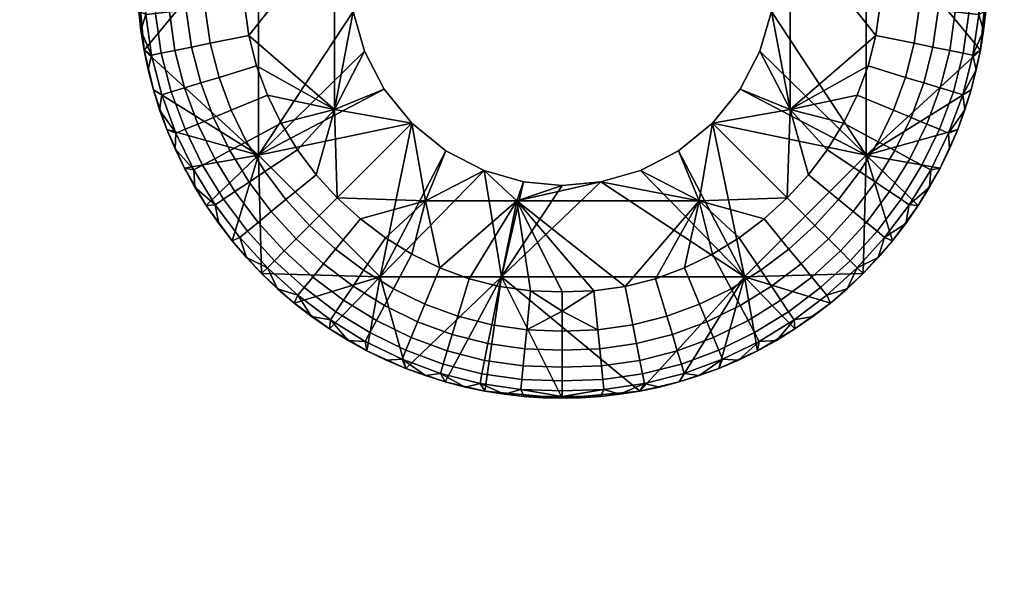
# Model space of a CAD drawing. Units: millimetres. Extents: x 29 to 652, y -88 to 314.
# Drawn here: x 421 to 425, y 43 to 45 of the extents above; entities that cross this region are included whole.
import ezdxf

# ---------------------------------------------------------------- set-up
doc = ezdxf.new("R2010")
doc.units = ezdxf.units.MM
doc.header["$MEASUREMENT"] = 0
doc.layers.add('E98321$Caochouc', color=252, linetype='Continuous', true_color=0x696969)
doc.layers.add('E98321$Inox', color=7, linetype='Continuous', true_color=0x0000bf)

msp = doc.modelspace()

# ---------------------------------------------------------------- meshes
at = {"layer": 'E98321$Caochouc'}
mesh = msp.add_polyface(dxfattribs=at)
corners = [(423.6696, 45.4378, 978.7), (423.6696, 45.4378, 984.3), (423.5657, 45.5657, 984.3), (423.5657, 45.5657, 978.7), (423.7867, 45.1456, 978.7), (423.7867, 45.1456, 984.3), (423.7438, 45.2945, 984.3), (423.7438, 45.2945, 978.7), (423.4378, 45.6696, 984.3), (423.4378, 45.6696, 978.7), (423.7867, 44.8544, 978.7), (423.7867, 44.8544, 984.3), (423.8, 45, 984.3), (423.8, 45, 978.7), (423.6696, 44.5622, 978.7), (423.6696, 44.5622, 984.3), (423.7438, 44.7055, 984.3), (423.7438, 44.7055, 978.7), (423.4378, 44.3304, 978.7), (423.4378, 44.3304, 984.3), (423.5657, 44.4343, 984.3), (423.5657, 44.4343, 978.7), (423.1456, 44.2133, 978.7), (423.1456, 44.2133, 984.3), (423.2945, 44.2562, 984.3), (423.2945, 44.2562, 978.7), (422.7055, 44.2562, 978.7), (422.7055, 44.2562, 984.3), (422.8544, 44.2133, 984.3), (422.8544, 44.2133, 978.7), (422.4344, 44.4343, 978.7), (422.4344, 44.4343, 984.3), (422.5623, 44.3304, 984.3), (422.5623, 44.3304, 978.7), (422.5623, 45.6696, 978.7), (422.5623, 45.6696, 984.3), (422.4344, 45.5657, 984.3), (422.4344, 45.5657, 978.7), (423.5657, 44.4343, 984.3), (423.6857, 43.8571, 984.3), (424.1429, 44.3143, 984.3), (424.1429, 45.2286, 984.3), (423.7867, 44.8544, 984.3), (423.8, 45, 984.3), (423.7438, 44.7055, 984.3), (423.6696, 44.5622, 984.3), (423.7867, 45.1456, 984.3), (423.7438, 45.2945, 984.3), (424.1429, 45.6857, 984.3), (423.6696, 45.4378, 984.3), (423.5657, 45.5657, 984.3), (423.8466, 44.1534, 978.7), (423.5145, 44.1426, 978.7), (423.5657, 44.4343, 978.7), (423.4378, 44.3304, 978.7), (423.2945, 44.2562, 978.7), (423.9258, 44.2403, 978.7), (423.8574, 44.4856, 978.7), (423.9966, 44.3342, 978.7), (424.0582, 44.4342, 978.7), (424.1097, 44.5397, 978.7), (423.8574, 45.1715, 978.7), (424.2, 45, 978.7), (424.1964, 44.8807, 978.7), (424.1795, 44.7637, 978.7), (424.1503, 44.6497, 978.7), (423.6696, 44.5622, 978.7), (423.7438, 44.7055, 978.7), (423.7867, 44.8544, 978.7), (423.8, 45, 978.7), (422.8544, 44.2133, 978.7), (422.8286, 44.1426, 978.7), (422.7055, 44.2562, 978.7), (422.4855, 44.1426, 978.7), (422.4344, 44.4343, 978.7), (422.5623, 44.3304, 978.7), (424.1795, 45.2363, 978.7), (424.1964, 45.1193, 978.7), (424.1503, 45.3502, 978.7), (424.0582, 45.5657, 978.7), (424.1097, 45.4603, 978.7), (423.8574, 45.5144, 978.7), (423.9966, 45.6658, 978.7), (423.7438, 45.2945, 978.7), (423.7867, 45.1456, 978.7), (423.5657, 45.5657, 978.7), (423.6696, 45.4378, 978.7), (424.119, 44.2525, 978.728), (424.0395, 44.1471, 978.728), (423.9258, 44.2403, 978.7), (423.9966, 44.3342, 978.7), (424.2458, 44.4832, 978.728), (424.1879, 44.3648, 978.728), (424.0582, 44.4342, 978.7), (424.1097, 44.5397, 978.7)]
mesh.append_faces([[corners[k] for k in face] for face in [(0, 1, 2, 3), (4, 5, 6, 7), (7, 6, 1, 0), (3, 2, 8, 9), (10, 11, 12, 13), (14, 15, 16, 17), (17, 16, 11, 10), (18, 19, 20, 21), (22, 23, 24, 25), (25, 24, 19, 18), (21, 20, 15, 14), (13, 12, 5, 4), (26, 27, 28, 29), (30, 31, 32, 33), (33, 32, 27, 26), (34, 35, 36, 37), (38, 39, 40, 40), (40, 41, 42, 42), (42, 41, 43, 43), (40, 44, 45, 45), (40, 42, 44, 44), (45, 38, 40, 40), (43, 41, 46, 46), (47, 41, 48, 48), (41, 47, 46, 46), (48, 49, 47, 47), (50, 49, 48, 48), (51, 52, 53, 53), (54, 52, 55, 55), (56, 51, 57, 57), (58, 57, 59, 59), (59, 57, 60, 60), (61, 62, 63, 63), (64, 61, 63, 63), (60, 57, 65, 65), (64, 57, 61, 61), (52, 54, 53, 53), (53, 57, 51, 51), (66, 57, 53, 53), (67, 68, 57, 57), (57, 66, 67, 67), (57, 64, 65, 65), (61, 57, 68, 68), (61, 68, 69, 69), (57, 58, 56, 56), (70, 71, 72, 72), (73, 74, 75, 75), (72, 73, 75, 75), (76, 77, 61, 61), (76, 61, 78, 78), (79, 80, 81, 81), (61, 80, 78, 78), (82, 79, 81, 81), (83, 61, 84, 84), (61, 69, 84, 84), (81, 61, 83, 83), (85, 81, 86, 86), (83, 86, 81, 81), (81, 80, 61, 61), (61, 77, 62, 62), (87, 88, 89, 90), (91, 92, 93, 94), (92, 87, 90, 93)]])
mesh = msp.add_polyface(dxfattribs=at)
corners = [(424.5733, 44.7088, 984.3), (424.5733, 44.7088, 979.1), (424.5853, 44.7829, 979.1), (424.5733, 45.2911, 984.3), (424.5853, 45.2171, 979.1), (424.5733, 45.2911, 979.1), (424.5577, 45.3656, 979.1), (424.5383, 45.4402, 984.3), (424.5383, 45.4402, 979.1), (424.515, 45.5148, 979.1), (424.4876, 45.5889, 984.3), (424.4876, 45.5889, 979.1), (424.4565, 45.6624, 979.1), (424.1429, 44.3143, 984.3), (424.5733, 44.7088, 984.3), (424.1429, 45.2286, 984.3), (424.6, 45, 984.3), (424.5383, 45.4402, 984.3), (424.5733, 45.2911, 984.3), (424.4876, 45.5889, 984.3), (424.1429, 45.6857, 984.3), (424.5301, 44.8474, 978.8811), (424.5671, 44.8437, 978.9528), (424.545, 44.6904, 978.9528), (424.5086, 44.6977, 978.8811), (424.4782, 44.8525, 978.8171), (424.4575, 44.708, 978.8171), (424.4145, 44.8589, 978.7651), (424.3946, 44.7206, 978.7651), (424.3431, 44.866, 978.728), (424.3242, 44.7347, 978.728), (424.5853, 44.7829, 979.1), (424.5933, 45, 979.0272), (424.572, 45, 978.9528), (424.5936, 44.8562, 979.1), (424.5349, 45, 978.8811), (424.4828, 45, 978.8171), (424.4189, 45, 978.7651), (424.3472, 45, 978.728), (424.1795, 44.7637, 978.7), (424.1964, 44.8807, 978.7), (424.2728, 45, 978.7067), (424.2, 45, 978.7), (424.5086, 45.3022, 978.8811), (424.545, 45.3096, 978.9528), (424.5671, 45.1563, 978.9528), (424.5301, 45.1526, 978.8811), (424.4575, 45.292, 978.8171), (424.4782, 45.1474, 978.8171), (424.3946, 45.2794, 978.7651), (424.4145, 45.1411, 978.7651), (424.3242, 45.2653, 978.728), (424.3431, 45.1339, 978.728), (424.4713, 45.4479, 978.8811), (424.5069, 45.4588, 978.9528), (424.4214, 45.4328, 978.8171), (424.3602, 45.4141, 978.7651), (424.2914, 45.3932, 978.728), (424.4193, 45.5887, 978.8811), (424.4536, 45.6029, 978.9528), (424.3712, 45.5688, 978.8171), (424.3121, 45.5442, 978.7651), (424.2458, 45.5168, 978.728), (424.2512, 45.6689, 978.7651), (424.3076, 45.6991, 978.8171), (424.1879, 45.6351, 978.728), (424.5733, 45.2911, 979.1), (424.5853, 45.2171, 979.1), (424.5577, 45.3656, 979.1), (424.5349, 45, 978.8811), (424.572, 45, 978.9528), (424.5383, 45.4402, 979.1), (424.515, 45.5148, 979.1), (424.4876, 45.5889, 979.1), (424.4565, 45.6624, 979.1), (424.4828, 45, 978.8171), (424.4189, 45, 978.7651), (424.3472, 45, 978.728), (424.2728, 45, 978.7067), (424.1964, 45.1193, 978.7), (424.2, 45, 978.7), (424.1795, 45.2363, 978.7), (424.1503, 45.3502, 978.7), (424.1097, 45.4603, 978.7), (424.0582, 45.5657, 978.7)]
mesh.append_faces([[corners[k] for k in face] for face in [(0, 1, 2, 2), (3, 4, 5, 5), (3, 5, 6, 6), (7, 8, 9, 9), (10, 9, 11, 11), (7, 6, 8, 8), (10, 11, 12, 12), (10, 7, 9, 9), (3, 6, 7, 7), (13, 14, 15, 15), (15, 14, 16, 16), (17, 15, 18, 18), (19, 15, 17, 17), (15, 19, 20, 20), (18, 15, 16, 16), (21, 22, 23, 24), (25, 21, 24, 26), (27, 25, 26, 28), (29, 27, 28, 30), (22, 31, 23, 23), (32, 22, 33, 33), (32, 34, 22, 22), (21, 35, 33, 22), (25, 36, 35, 21), (27, 37, 36, 25), (37, 27, 29, 38), (39, 40, 29, 30), (40, 41, 38, 29), (41, 40, 42, 42), (43, 44, 45, 46), (47, 43, 46, 48), (49, 47, 48, 50), (51, 49, 50, 52), (53, 54, 44, 43), (55, 53, 43, 47), (56, 55, 47, 49), (57, 56, 49, 51), (58, 59, 54, 53), (60, 58, 53, 55), (61, 60, 55, 56), (62, 61, 56, 57), (63, 64, 60, 61), (65, 63, 61, 62), (44, 66, 67, 67), (44, 68, 66, 66), (69, 46, 45, 70), (54, 71, 68, 44), (67, 45, 44, 44), (72, 71, 54, 54), (59, 73, 72, 72), (59, 74, 73, 73), (54, 59, 72, 72), (75, 48, 46, 69), (76, 50, 48, 75), (50, 76, 77, 52), (52, 77, 78, 78), (79, 78, 80, 80), (79, 81, 51, 52), (78, 79, 52, 52), (62, 57, 82, 83), (65, 62, 83, 84), (57, 51, 81, 82)]])
mesh = msp.add_polyface(dxfattribs=at)
corners = [(424.5733, 44.7088, 984.3), (424.5853, 44.7829, 979.1), (424.5936, 44.8562, 979.1), (424.6, 45, 984.3), (424.5984, 44.9287, 979.1), (424.6, 45, 979.1), (424.5984, 45.0713, 979.1), (424.5936, 45.1438, 979.1), (424.5733, 45.2911, 984.3), (424.5853, 45.2171, 979.1), (424.5671, 44.8437, 978.9528), (424.5936, 44.8562, 979.1), (424.5853, 44.7829, 979.1), (424.5933, 45, 979.0272), (424.6, 45, 979.1), (424.5984, 44.9287, 979.1), (424.5933, 45, 979.0272), (424.5984, 45.0713, 979.1), (424.6, 45, 979.1), (424.5936, 45.1438, 979.1), (424.5671, 45.1563, 978.9528), (424.5853, 45.2171, 979.1), (424.572, 45, 978.9528), (437.4617, 45.4402, 984.3), (437.485, 45.5148, 979.1), (437.4617, 45.4402, 979.1), (437.4423, 45.3656, 979.1), (437.4267, 45.2911, 984.3), (437.4267, 45.2911, 979.1), (437.4149, 45.2171, 979.1), (437.4066, 45.1438, 979.1), (437.4, 45, 984.3), (437.4017, 45.0713, 979.1), (437.4, 45, 979.1), (437.4017, 44.9287, 979.1), (437.4267, 44.7088, 984.3), (437.4066, 44.8562, 979.1), (437.4149, 44.7829, 979.1), (437.4267, 44.7088, 979.1), (437.4617, 44.5597, 984.3), (437.4423, 44.6344, 979.1), (437.4617, 44.5597, 979.1), (437.485, 44.4852, 979.1), (437.5124, 45.5889, 984.3), (437.5124, 44.411, 984.3), (437.4915, 45.3022, 978.8811), (437.455, 45.3096, 978.9528), (437.4932, 45.4588, 978.9528), (437.5287, 45.4479, 978.8811), (437.47, 45.1526, 978.8811), (437.4329, 45.1563, 978.9528), (437.4617, 45.4402, 979.1), (437.485, 45.5148, 979.1), (437.4423, 45.3656, 979.1), (437.4149, 45.2171, 979.1), (437.4267, 45.2911, 979.1), (437.4066, 45.1438, 979.1), (437.4067, 45, 979.0272), (437.4, 45, 979.1), (437.4017, 45.0713, 979.1), (437.428, 45, 978.9528), (437.4651, 45, 978.8811), (437.4915, 44.6977, 978.8811), (437.455, 44.6904, 978.9528), (437.4329, 44.8437, 978.9528), (437.47, 44.8474, 978.8811), (437.4067, 45, 979.0272), (437.4017, 44.9287, 979.1), (437.4, 45, 979.1), (437.4066, 44.8562, 979.1), (437.4267, 44.7088, 979.1), (437.4149, 44.7829, 979.1), (437.4423, 44.6344, 979.1), (437.428, 45, 978.9528), (437.4651, 45, 978.8811), (437.4932, 44.5412, 978.9528), (437.4617, 44.5597, 979.1), (437.485, 44.4852, 979.1)]
mesh.append_faces([[corners[k] for k in face] for face in [(0, 1, 2, 2), (3, 2, 4, 4), (3, 5, 6, 6), (3, 6, 7, 7), (3, 4, 5, 5), (8, 7, 9, 9), (3, 0, 2, 2), (8, 3, 7, 7), (10, 11, 12, 12), (13, 14, 15, 15), (15, 11, 13, 13), (16, 17, 18, 18), (16, 19, 17, 17), (20, 21, 19, 19), (22, 20, 16, 16), (20, 19, 16, 16), (23, 24, 25, 25), (23, 25, 26, 26), (27, 28, 29, 29), (27, 29, 30, 30), (31, 32, 33, 33), (31, 33, 34, 34), (31, 30, 32, 32), (27, 26, 28, 28), (35, 36, 37, 37), (35, 37, 38, 38), (39, 40, 41, 41), (39, 41, 42, 42), (35, 38, 40, 40), (31, 34, 36, 36), (27, 23, 26, 26), (31, 27, 30, 30), (43, 24, 23, 23), (39, 35, 40, 40), (44, 39, 42, 42), (31, 36, 35, 35), (45, 46, 47, 48), (49, 50, 46, 45), (47, 51, 52, 52), (47, 53, 51, 51), (46, 54, 55, 55), (50, 56, 54, 54), (46, 55, 53, 53), (46, 53, 47, 47), (50, 54, 46, 46), (57, 58, 59, 59), (57, 50, 60, 60), (57, 56, 50, 50), (59, 56, 57, 57), (60, 50, 49, 61), (62, 63, 64, 65), (66, 67, 68, 68), (66, 69, 67, 67), (63, 70, 71, 71), (63, 72, 70, 70), (64, 71, 69, 69), (73, 64, 66, 66), (64, 69, 66, 66), (74, 65, 64, 73), (75, 76, 72, 63), (71, 64, 63, 63), (77, 76, 75, 75)]])
mesh = msp.add_polyface(dxfattribs=at)
corners = [(421.4, 45, 984.3), (421.4017, 45.0713, 979.1), (421.4, 45, 979.1), (421.4017, 44.9287, 979.1), (421.4066, 45.1438, 979.1), (421.4267, 44.7088, 984.3), (421.4066, 44.8562, 979.1), (421.4149, 44.7829, 979.1), (421.4267, 44.7088, 979.1), (421.4423, 44.6344, 979.1), (421.4617, 44.5597, 984.3), (422.2562, 44.7055, 978.7), (422.2562, 44.7055, 984.3), (422.3304, 44.5622, 984.3), (422.3304, 44.5622, 978.7), (422.2, 45, 978.7), (422.2, 45, 984.3), (422.2134, 44.8544, 984.3), (422.2134, 44.8544, 978.7), (422.2134, 45.1456, 978.7), (422.2134, 45.1456, 984.3), (421.8571, 45.2286, 984.3), (421.8571, 44.3143, 984.3), (422.2134, 44.8544, 984.3), (421.4267, 44.7088, 984.3), (421.4, 45, 984.3), (422.2562, 44.7055, 984.3), (422.2, 45, 984.3), (422.1426, 45.1715, 978.7), (422.2, 45, 978.7), (422.2134, 44.8544, 978.7), (422.2562, 44.7055, 978.7), (422.1426, 44.4856, 978.7), (421.8206, 44.7637, 978.7), (421.8038, 44.8807, 978.7), (422.2134, 45.1456, 978.7), (421.8, 45, 978.7), (421.4067, 45, 979.0272), (421.4, 45, 979.1), (421.4017, 45.0713, 979.1), (421.4329, 45.1563, 978.9528), (421.428, 45, 978.9528), (421.4066, 45.1438, 979.1), (421.47, 45.1526, 978.8811), (421.4651, 45, 978.8811), (421.5218, 45.1474, 978.8171), (421.5172, 45, 978.8171), (421.5855, 45.1411, 978.7651), (421.5811, 45, 978.7651), (421.6569, 45.1339, 978.728), (421.6528, 45, 978.728), (421.8038, 45.1193, 978.7), (421.7272, 45, 978.7067), (421.8, 45, 978.7), (421.4915, 44.6977, 978.8811), (421.455, 44.6904, 978.9528), (421.4329, 44.8437, 978.9528), (421.47, 44.8474, 978.8811), (421.5425, 44.708, 978.8171), (421.5218, 44.8525, 978.8171), (421.6054, 44.7206, 978.7651), (421.5855, 44.8589, 978.7651), (421.6758, 44.7347, 978.728), (421.6569, 44.866, 978.728), (421.5287, 44.552, 978.8811), (421.4932, 44.5412, 978.9528), (421.5786, 44.5672, 978.8171), (421.64, 44.5859, 978.7651), (421.7086, 44.6068, 978.728), (421.4067, 45, 979.0272), (421.4017, 44.9287, 979.1), (421.4, 45, 979.1), (421.4066, 44.8562, 979.1), (421.4267, 44.7088, 979.1), (421.4149, 44.7829, 979.1), (421.4423, 44.6344, 979.1), (421.428, 45, 978.9528), (421.4651, 45, 978.8811), (421.4617, 44.5597, 979.1), (421.5172, 45, 978.8171), (421.5811, 45, 978.7651), (421.6528, 45, 978.728), (421.7272, 45, 978.7067), (421.8038, 44.8807, 978.7), (421.8, 45, 978.7), (421.8206, 44.7637, 978.7), (421.8497, 44.6497, 978.7)]
mesh.append_faces([[corners[k] for k in face] for face in [(0, 1, 2, 2), (0, 2, 3, 3), (0, 4, 1, 1), (5, 6, 7, 7), (5, 7, 8, 8), (5, 8, 9, 9), (0, 3, 6, 6), (10, 5, 9, 9), (0, 6, 5, 5), (11, 12, 13, 14), (15, 16, 17, 18), (18, 17, 12, 11), (19, 20, 16, 15), (21, 22, 23, 23), (24, 21, 25, 25), (21, 24, 22, 22), (23, 22, 26, 26), (27, 21, 23, 23), (28, 29, 30, 30), (31, 32, 30, 30), (33, 28, 32, 32), (34, 28, 33, 33), (30, 32, 28, 28), (28, 35, 29, 29), (36, 28, 34, 34), (37, 38, 39, 39), (37, 40, 41, 41), (37, 42, 40, 40), (39, 42, 37, 37), (41, 40, 43, 44), (45, 46, 44, 43), (47, 48, 46, 45), (48, 47, 49, 50), (49, 51, 52, 52), (52, 51, 53, 53), (50, 49, 52, 52), (54, 55, 56, 57), (58, 54, 57, 59), (60, 58, 59, 61), (62, 60, 61, 63), (64, 65, 55, 54), (66, 64, 54, 58), (67, 66, 58, 60), (68, 67, 60, 62), (69, 70, 71, 71), (69, 72, 70, 70), (55, 73, 74, 74), (55, 75, 73, 73), (56, 74, 72, 72), (76, 56, 69, 69), (56, 72, 69, 69), (77, 57, 56, 76), (65, 78, 75, 55), (74, 56, 55, 55), (79, 59, 57, 77), (80, 61, 59, 79), (81, 63, 61, 80), (63, 81, 82, 82), (83, 82, 84, 84), (83, 85, 62, 63), (82, 83, 63, 63), (68, 62, 85, 86)]])
mesh = msp.add_polyface(dxfattribs=at)
corners = [(421.4617, 44.5597, 984.3), (421.4423, 44.6344, 979.1), (421.4617, 44.5597, 979.1), (421.485, 44.4852, 979.1), (421.5124, 44.411, 984.3), (421.5124, 44.411, 979.1), (421.5435, 44.3376, 979.1), (421.5788, 44.2651, 984.3), (421.5788, 44.2651, 979.1), (421.6608, 44.1244, 984.3), (421.6179, 44.194, 979.1), (421.6608, 44.1244, 979.1), (422.3304, 44.5622, 978.7), (422.3304, 44.5622, 984.3), (422.4344, 44.4343, 984.3), (422.4344, 44.4343, 978.7), (421.7579, 43.9915, 984.3), (421.8687, 43.8686, 984.3), (421.8571, 44.3143, 984.3), (421.6608, 44.1244, 984.3), (422.5623, 44.3304, 984.3), (422.4344, 44.4343, 984.3), (422.3143, 43.8571, 984.3), (422.3304, 44.5622, 984.3), (422.2562, 44.7055, 984.3), (421.5124, 44.411, 984.3), (421.5788, 44.2651, 984.3), (421.4617, 44.5597, 984.3), (421.4267, 44.7088, 984.3), (422.1534, 44.1534, 978.7), (422.4855, 44.1426, 978.7), (422.2403, 44.0742, 978.7), (422.0742, 44.2403, 978.7), (422.1426, 44.4856, 978.7), (422.4344, 44.4343, 978.7), (422.2562, 44.7055, 978.7), (422.3304, 44.5622, 978.7), (422.0035, 44.3342, 978.7), (421.942, 44.4342, 978.7), (421.8904, 44.5397, 978.7), (421.8497, 44.6497, 978.7), (421.8206, 44.7637, 978.7), (421.5809, 44.4113, 978.8811), (421.5464, 44.397, 978.9528), (421.4932, 44.5412, 978.9528), (421.5287, 44.552, 978.8811), (421.6288, 44.4312, 978.8171), (421.5786, 44.5672, 978.8171), (421.688, 44.4557, 978.7651), (421.64, 44.5859, 978.7651), (421.7542, 44.4832, 978.728), (421.7086, 44.6068, 978.728), (421.6467, 44.2764, 978.8811), (421.614, 44.2589, 978.9528), (421.6924, 44.3009, 978.8171), (421.7488, 44.3311, 978.7651), (421.8121, 44.3648, 978.728), (421.7254, 44.1484, 978.8811), (421.6945, 44.1279, 978.9528), (421.7685, 44.1773, 978.8171), (421.8216, 44.2128, 978.7651), (421.8812, 44.2525, 978.728), (421.856, 44.0613, 978.8171), (421.8159, 44.0284, 978.8811), (421.9053, 44.1018, 978.7651), (421.9605, 44.1471, 978.728), (421.485, 44.4852, 979.1), (421.4617, 44.5597, 979.1), (421.5124, 44.411, 979.1), (421.5435, 44.3376, 979.1), (421.6179, 44.194, 979.1), (421.5788, 44.2651, 979.1), (421.6608, 44.1244, 979.1), (421.7076, 44.0569, 979.1), (421.8497, 44.6497, 978.7), (421.8904, 44.5397, 978.7), (421.942, 44.4342, 978.7), (422.0035, 44.3342, 978.7), (422.0742, 44.2403, 978.7), (422.1534, 44.1534, 978.7), (422.0495, 44.0495, 978.728)]
mesh.append_faces([[corners[k] for k in face] for face in [(0, 1, 2, 2), (0, 2, 3, 3), (4, 5, 6, 6), (7, 6, 8, 8), (9, 10, 11, 11), (7, 8, 10, 10), (4, 3, 5, 5), (4, 0, 3, 3), (9, 7, 10, 10), (4, 6, 7, 7), (12, 13, 14, 15), (16, 17, 18, 18), (16, 18, 19, 19), (20, 21, 22, 22), (18, 23, 24, 24), (18, 21, 23, 23), (22, 21, 18, 18), (25, 26, 18, 18), (18, 26, 19, 19), (27, 25, 18, 18), (27, 18, 28, 28), (29, 30, 31, 31), (29, 32, 33, 33), (30, 29, 34, 34), (29, 33, 34, 34), (33, 35, 36, 36), (34, 33, 36, 36), (33, 32, 37, 37), (38, 39, 33, 33), (33, 37, 38, 38), (40, 41, 33, 33), (40, 33, 39, 39), (42, 43, 44, 45), (46, 42, 45, 47), (48, 46, 47, 49), (50, 48, 49, 51), (52, 53, 43, 42), (54, 52, 42, 46), (55, 54, 46, 48), (56, 55, 48, 50), (57, 58, 53, 52), (59, 57, 52, 54), (60, 59, 54, 55), (61, 60, 55, 56), (62, 63, 57, 59), (64, 62, 59, 60), (65, 64, 60, 61), (66, 67, 44, 44), (43, 68, 66, 66), (43, 69, 68, 68), (53, 70, 71, 71), (58, 72, 70, 70), (53, 71, 69, 69), (53, 69, 43, 43), (58, 70, 53, 53), (72, 58, 73, 73), (44, 43, 66, 66), (50, 51, 74, 75), (56, 50, 75, 76), (61, 56, 76, 77), (65, 61, 77, 78), (78, 79, 80, 65)]])
mesh = msp.add_polyface(dxfattribs=at)
corners = [(424.1314, 43.8686, 984.3), (424.1314, 43.8686, 979.1), (424.1884, 43.9287, 979.1), (424.2422, 43.9915, 984.3), (424.2422, 43.9915, 979.1), (424.2925, 44.0569, 979.1), (424.3392, 44.1244, 984.3), (424.3392, 44.1244, 979.1), (424.4212, 44.2651, 984.3), (424.3821, 44.194, 979.1), (424.4212, 44.2651, 979.1), (424.4565, 44.3376, 979.1), (424.4876, 44.411, 984.3), (424.4876, 44.411, 979.1), (424.515, 44.4852, 979.1), (424.5383, 44.5597, 984.3), (424.5383, 44.5597, 979.1), (424.5577, 44.6344, 979.1), (424.5733, 44.7088, 984.3), (424.5733, 44.7088, 979.1), (424.1429, 44.3143, 984.3), (424.1314, 43.8686, 984.3), (424.2422, 43.9915, 984.3), (424.3392, 44.1244, 984.3), (424.4212, 44.2651, 984.3), (424.4876, 44.411, 984.3), (424.5383, 44.5597, 984.3), (424.5733, 44.7088, 984.3), (424.2747, 44.1484, 978.8811), (424.3055, 44.1279, 978.9528), (424.2128, 44.0049, 978.9528), (424.1841, 44.0284, 978.8811), (424.2315, 44.1773, 978.8171), (424.1441, 44.0613, 978.8171), (424.1784, 44.2128, 978.7651), (424.0948, 44.1018, 978.7651), (424.3533, 44.2764, 978.8811), (424.386, 44.2589, 978.9528), (424.3076, 44.3009, 978.8171), (424.2512, 44.3311, 978.7651), (424.1879, 44.3648, 978.728), (424.119, 44.2525, 978.728), (424.4193, 44.4113, 978.8811), (424.4536, 44.397, 978.9528), (424.3712, 44.4312, 978.8171), (424.3121, 44.4557, 978.7651), (424.2458, 44.4832, 978.728), (424.4713, 44.552, 978.8811), (424.5069, 44.5412, 978.9528), (424.4214, 44.5672, 978.8171), (424.3602, 44.5859, 978.7651), (424.2914, 44.6068, 978.728), (424.5086, 44.6977, 978.8811), (424.545, 44.6904, 978.9528), (424.4575, 44.708, 978.8171), (424.3946, 44.7206, 978.7651), (424.3242, 44.7347, 978.728), (424.2422, 43.9915, 979.1), (424.1884, 43.9287, 979.1), (424.2925, 44.0569, 979.1), (424.3821, 44.194, 979.1), (424.3392, 44.1244, 979.1), (424.4212, 44.2651, 979.1), (424.4876, 44.411, 979.1), (424.4565, 44.3376, 979.1), (424.515, 44.4852, 979.1), (424.5383, 44.5597, 979.1), (424.5577, 44.6344, 979.1), (424.5853, 44.7829, 979.1), (424.5733, 44.7088, 979.1), (424.1097, 44.5397, 978.7), (424.1503, 44.6497, 978.7), (424.1795, 44.7637, 978.7), (424.1089, 43.891, 978.9528)]
mesh.append_faces([[corners[k] for k in face] for face in [(0, 1, 2, 2), (3, 4, 5, 5), (6, 5, 7, 7), (8, 9, 10, 10), (8, 10, 11, 11), (6, 7, 9, 9), (3, 2, 4, 4), (12, 13, 14, 14), (15, 16, 17, 17), (18, 17, 19, 19), (15, 14, 16, 16), (12, 11, 13, 13), (3, 0, 2, 2), (6, 3, 5, 5), (9, 8, 6, 6), (12, 8, 11, 11), (15, 12, 14, 14), (15, 17, 18, 18), (20, 21, 22, 22), (23, 20, 22, 22), (20, 24, 25, 25), (26, 20, 25, 25), (26, 27, 20, 20), (24, 20, 23, 23), (28, 29, 30, 31), (32, 28, 31, 33), (34, 32, 33, 35), (36, 37, 29, 28), (38, 36, 28, 32), (39, 38, 32, 34), (40, 39, 34, 41), (42, 43, 37, 36), (44, 42, 36, 38), (45, 44, 38, 39), (46, 45, 39, 40), (47, 48, 43, 42), (49, 47, 42, 44), (50, 49, 44, 45), (51, 50, 45, 46), (52, 53, 48, 47), (54, 52, 47, 49), (55, 54, 49, 50), (56, 55, 50, 51), (30, 57, 58, 58), (30, 59, 57, 57), (29, 60, 61, 61), (37, 62, 60, 60), (29, 61, 59, 59), (29, 59, 30, 30), (37, 60, 29, 29), (43, 63, 64, 64), (65, 63, 43, 43), (43, 64, 62, 37), (48, 66, 65, 65), (48, 67, 66, 66), (53, 68, 69, 69), (53, 69, 67, 67), (53, 67, 48, 48), (43, 48, 65, 65), (51, 46, 70, 71), (71, 72, 56, 51), (58, 73, 30, 30)]])
mesh = msp.add_polyface(dxfattribs=at)
corners = [(424.1314, 43.8686, 984.3), (424.0714, 43.8116, 979.1), (424.1314, 43.8686, 979.1), (424.0085, 43.7578, 984.3), (424.0085, 43.7578, 979.1), (423.0001, 44.2, 978.7), (423.0001, 44.2, 984.3), (423.1456, 44.2133, 984.3), (423.1456, 44.2133, 978.7), (422.8544, 44.2133, 978.7), (422.8544, 44.2133, 984.3), (424.1314, 43.8686, 984.3), (424.1429, 44.3143, 984.3), (423.6857, 43.8571, 984.3), (424.0085, 43.7578, 984.3), (423.2945, 44.2562, 984.3), (423.1456, 44.2133, 984.3), (422.7714, 43.8571, 984.3), (423.0001, 44.2, 984.3), (423.4378, 44.3304, 984.3), (423.5657, 44.4343, 984.3), (422.7055, 44.2562, 984.3), (422.3143, 43.8571, 984.3), (422.5623, 44.3304, 984.3), (422.8544, 44.2133, 984.3), (423.6658, 44.0034, 978.7), (423.5657, 43.9419, 978.7), (423.5145, 44.1426, 978.7), (423.7597, 44.0742, 978.7), (423.8466, 44.1534, 978.7), (423.4603, 43.8904, 978.7), (422.8286, 44.1426, 978.7), (423.2364, 43.8205, 978.7), (423.3503, 43.8497, 978.7), (423.1456, 44.2133, 978.7), (423.0001, 44.2, 978.7), (423.2945, 44.2562, 978.7), (423.1193, 43.8037, 978.7), (422.7637, 43.8205, 978.7), (422.8807, 43.8037, 978.7), (423.0001, 43.8, 978.7), (422.6497, 43.8497, 978.7), (422.5397, 43.8904, 978.7), (422.4855, 44.1426, 978.7), (422.7055, 44.2562, 978.7), (422.8544, 44.2133, 978.7), (422.3343, 44.0034, 978.7), (422.4343, 43.9419, 978.7), (422.4832, 43.7542, 978.728), (422.3648, 43.8121, 978.728), (422.4343, 43.9419, 978.7), (422.5397, 43.8904, 978.7), (422.6068, 43.7085, 978.728), (422.6497, 43.8497, 978.7), (423.7475, 43.8811, 978.728), (423.7872, 43.8216, 978.7651), (423.669, 43.7489, 978.7651), (423.6352, 43.8121, 978.728), (423.9388, 43.8559, 978.8171), (423.9716, 43.8159, 978.8811), (423.8515, 43.7253, 978.8811), (423.8227, 43.7685, 978.8171), (423.8983, 43.9053, 978.7651), (423.8528, 43.9606, 978.728), (424.0828, 43.9172, 978.8811), (424.1089, 43.891, 978.9528), (423.9952, 43.7872, 978.9528), (424.0462, 43.9538, 978.8171), (424.001, 43.999, 978.7651), (423.9505, 44.0495, 978.728), (424.1841, 44.0284, 978.8811), (424.2128, 44.0049, 978.9528), (424.1441, 44.0613, 978.8171), (424.0948, 44.1018, 978.7651), (424.0395, 44.1471, 978.728), (424.119, 44.2525, 978.728), (424.1784, 44.2128, 978.7651), (424.0714, 43.8116, 979.1), (424.0085, 43.7578, 979.1), (424.1314, 43.8686, 979.1), (423.5168, 43.7542, 978.728), (423.3932, 43.7085, 978.728), (423.3503, 43.8497, 978.7), (423.4603, 43.8904, 978.7), (423.5657, 43.9419, 978.7), (423.6658, 44.0034, 978.7), (423.7597, 44.0742, 978.7), (423.8466, 44.1534, 978.7), (424.1884, 43.9287, 979.1), (423.9258, 44.2403, 978.7)]
mesh.append_faces([[corners[k] for k in face] for face in [(0, 1, 2, 2), (3, 4, 1, 1), (3, 1, 0, 0), (5, 6, 7, 8), (9, 10, 6, 5), (11, 12, 13, 13), (14, 11, 13, 13), (13, 15, 16, 16), (17, 13, 16, 16), (18, 17, 16, 16), (19, 15, 13, 13), (20, 19, 13, 13), (21, 22, 17, 17), (23, 22, 21, 21), (24, 21, 17, 17), (17, 18, 24, 24), (25, 26, 27, 27), (28, 25, 27, 27), (28, 27, 29, 29), (30, 27, 26, 26), (31, 27, 32, 32), (27, 33, 32, 32), (34, 31, 35, 35), (34, 36, 27, 27), (34, 27, 31, 31), (33, 27, 30, 30), (31, 32, 37, 37), (38, 31, 39, 39), (40, 39, 31, 31), (31, 41, 42, 42), (38, 41, 31, 31), (40, 31, 37, 37), (31, 43, 44, 44), (31, 45, 35, 35), (46, 43, 47, 47), (42, 47, 43, 43), (43, 31, 42, 42), (48, 49, 50, 51), (52, 48, 51, 53), (54, 55, 56, 57), (58, 59, 60, 61), (62, 58, 61, 55), (63, 62, 55, 54), (64, 65, 66, 59), (67, 64, 59, 58), (68, 67, 58, 62), (69, 68, 62, 63), (70, 71, 65, 64), (72, 70, 64, 67), (73, 72, 67, 68), (74, 73, 68, 69), (75, 76, 73, 74), (77, 78, 66, 66), (79, 77, 65, 65), (80, 81, 82, 83), (57, 80, 83, 84), (77, 66, 65, 65), (54, 57, 84, 85), (63, 54, 85, 86), (86, 87, 69, 63), (65, 88, 79, 79), (74, 69, 87, 89)]])
mesh = msp.add_polyface(dxfattribs=at)
corners = [(421.6608, 44.1244, 984.3), (421.6608, 44.1244, 979.1), (421.7076, 44.0569, 979.1), (421.7579, 43.9915, 984.3), (421.7579, 43.9915, 979.1), (421.8116, 43.9287, 979.1), (421.8687, 43.8686, 984.3), (421.8687, 43.8686, 979.1), (421.9286, 43.8116, 979.1), (421.9915, 43.7578, 984.3), (421.9915, 43.7578, 979.1), (422.1245, 43.6608, 984.3), (422.0569, 43.7075, 979.1), (422.1245, 43.6608, 979.1), (422.194, 43.6178, 979.1), (422.2652, 43.5787, 984.3), (422.2652, 43.5787, 979.1), (422.3376, 43.5435, 979.1), (422.4111, 43.5123, 984.3), (422.4111, 43.5123, 979.1), (421.8687, 43.8686, 984.3), (422.3143, 43.8571, 984.3), (421.8571, 44.3143, 984.3), (422.2652, 43.5787, 984.3), (422.4111, 43.5123, 984.3), (422.1245, 43.6608, 984.3), (421.9915, 43.7578, 984.3), (422.3343, 44.0034, 978.7), (422.2403, 44.0742, 978.7), (422.4855, 44.1426, 978.7), (421.8159, 44.0284, 978.8811), (421.7872, 44.0049, 978.9528), (421.6945, 44.1279, 978.9528), (421.7254, 44.1484, 978.8811), (421.9172, 43.9172, 978.8811), (421.8911, 43.891, 978.9528), (421.9539, 43.9538, 978.8171), (421.856, 44.0613, 978.8171), (421.999, 43.999, 978.7651), (421.9053, 44.1018, 978.7651), (422.0495, 44.0495, 978.728), (421.9605, 44.1471, 978.728), (422.0284, 43.8159, 978.8811), (422.0049, 43.7872, 978.9528), (422.0613, 43.8559, 978.8171), (422.1017, 43.9053, 978.7651), (422.1472, 43.9606, 978.728), (422.1485, 43.7253, 978.8811), (422.1279, 43.6945, 978.9528), (422.1773, 43.7685, 978.8171), (422.2128, 43.8216, 978.7651), (422.2525, 43.8811, 978.728), (422.2764, 43.6467, 978.8811), (422.259, 43.6139, 978.9528), (422.301, 43.6925, 978.8171), (422.3311, 43.7489, 978.7651), (422.3648, 43.8121, 978.728), (422.4113, 43.5808, 978.8811), (422.397, 43.5465, 978.9528), (422.4312, 43.6288, 978.8171), (422.4557, 43.688, 978.7651), (422.4832, 43.7542, 978.728), (421.7579, 43.9915, 979.1), (421.7076, 44.0569, 979.1), (421.8116, 43.9287, 979.1), (421.8687, 43.8686, 979.1), (421.9286, 43.8116, 979.1), (421.9915, 43.7578, 979.1), (422.0569, 43.7075, 979.1), (422.194, 43.6178, 979.1), (422.1245, 43.6608, 979.1), (422.2652, 43.5787, 979.1), (422.4111, 43.5123, 979.1), (422.3376, 43.5435, 979.1), (422.1534, 44.1534, 978.7), (422.2403, 44.0742, 978.7), (422.3343, 44.0034, 978.7), (422.4343, 43.9419, 978.7)]
mesh.append_faces([[corners[k] for k in face] for face in [(0, 1, 2, 2), (3, 4, 5, 5), (2, 4, 3, 3), (3, 0, 2, 2), (6, 3, 5, 7), (6, 7, 8, 8), (9, 8, 10, 10), (11, 12, 13, 13), (11, 13, 14, 14), (9, 10, 12, 12), (15, 16, 17, 17), (18, 17, 19, 19), (15, 14, 16, 16), (9, 6, 8, 8), (11, 9, 12, 12), (18, 15, 17, 17), (11, 14, 15, 15), (20, 21, 22, 22), (23, 24, 21, 21), (25, 21, 26, 26), (21, 25, 23, 23), (26, 21, 20, 20), (27, 28, 29, 29), (30, 31, 32, 33), (34, 35, 31, 30), (36, 34, 30, 37), (38, 36, 37, 39), (40, 38, 39, 41), (42, 43, 35, 34), (44, 42, 34, 36), (45, 44, 36, 38), (46, 45, 38, 40), (47, 48, 43, 42), (49, 47, 42, 44), (50, 49, 44, 45), (51, 50, 45, 46), (52, 53, 48, 47), (54, 52, 47, 49), (55, 54, 49, 50), (56, 55, 50, 51), (57, 58, 53, 52), (59, 57, 52, 54), (60, 59, 54, 55), (61, 60, 55, 56), (31, 62, 63, 32), (64, 62, 31, 31), (65, 64, 35, 35), (64, 31, 35, 35), (35, 66, 65, 65), (43, 67, 66, 66), (43, 68, 67, 67), (48, 69, 70, 70), (53, 71, 69, 69), (48, 70, 68, 68), (48, 68, 43, 43), (53, 69, 48, 48), (58, 72, 73, 73), (58, 73, 71, 53), (46, 40, 74, 75), (51, 46, 75, 76), (56, 51, 76, 77), (66, 35, 43, 43)]])
mesh = msp.add_polyface(dxfattribs=at)
corners = [(422.5598, 43.4618, 984.3), (422.4852, 43.4851, 979.1), (422.5598, 43.4618, 979.1), (422.6343, 43.4423, 979.1), (422.4111, 43.5123, 984.3), (422.4111, 43.5123, 979.1), (422.7088, 43.4267, 984.3), (422.7088, 43.4267, 979.1), (422.7829, 43.4148, 979.1), (422.8563, 43.4065, 979.1), (422.9286, 43.4016, 979.1), (423.0001, 43.4, 984.3), (423.0001, 43.4, 979.1), (423.0714, 43.4016, 979.1), (423.1437, 43.4065, 979.1), (422.5598, 43.4618, 984.3), (422.7088, 43.4267, 984.3), (422.7714, 43.8571, 984.3), (423.0001, 43.4, 984.3), (422.3143, 43.8571, 984.3), (422.4111, 43.5123, 984.3), (423.2912, 43.4267, 984.3), (422.5521, 43.5287, 978.8811), (422.5412, 43.4932, 978.9528), (422.397, 43.5465, 978.9528), (422.4113, 43.5808, 978.8811), (422.5672, 43.5785, 978.8171), (422.4312, 43.6288, 978.8171), (422.5859, 43.6399, 978.7651), (422.4557, 43.688, 978.7651), (422.6068, 43.7085, 978.728), (422.4832, 43.7542, 978.728), (422.6978, 43.4915, 978.8811), (422.6905, 43.455, 978.9528), (422.7079, 43.5425, 978.8171), (422.7205, 43.6054, 978.7651), (422.7347, 43.6758, 978.728), (422.8475, 43.47, 978.8811), (422.8437, 43.4329, 978.9528), (422.8526, 43.5218, 978.8171), (422.8589, 43.5855, 978.7651), (422.866, 43.6569, 978.728), (422.4852, 43.4851, 979.1), (422.4111, 43.5123, 979.1), (422.5598, 43.4618, 979.1), (422.6343, 43.4423, 979.1), (422.7829, 43.4148, 979.1), (422.7088, 43.4267, 979.1), (422.8563, 43.4065, 979.1), (423.0001, 43.4067, 979.0272), (423.0001, 43.4, 979.1), (422.9286, 43.4016, 979.1), (423.0001, 43.4281, 978.9528), (423.0001, 43.4652, 978.8811), (422.6497, 43.8497, 978.7), (422.7637, 43.8205, 978.7), (423.0001, 43.5171, 978.8171), (423.0001, 43.5811, 978.7651), (423.0001, 43.6528, 978.728), (422.8807, 43.8037, 978.7), (423.0001, 43.7272, 978.7067), (423.0001, 43.8, 978.7), (423.0001, 43.4067, 979.0272), (423.0714, 43.4016, 979.1), (423.0001, 43.4, 979.1), (423.1437, 43.4065, 979.1), (423.0001, 43.4281, 978.9528), (423.1563, 43.4329, 978.9528), (423.0001, 43.4652, 978.8811), (423.1526, 43.47, 978.8811), (423.0001, 43.5171, 978.8171), (423.1475, 43.5218, 978.8171), (423.0001, 43.5811, 978.7651), (423.1411, 43.5855, 978.7651), (423.0001, 43.6528, 978.728), (423.134, 43.6569, 978.728), (423.0001, 43.7272, 978.7067), (423.1193, 43.8037, 978.7), (423.0001, 43.8, 978.7)]
mesh.append_faces([[corners[k] for k in face] for face in [(0, 1, 2, 2), (0, 2, 3, 3), (4, 5, 1, 1), (0, 4, 1, 1), (6, 7, 8, 8), (6, 8, 9, 9), (9, 10, 11, 11), (6, 9, 11, 11), (12, 11, 10, 10), (6, 0, 3, 7), (11, 13, 14, 14), (12, 13, 11, 11), (15, 16, 17, 17), (18, 17, 16, 16), (19, 20, 17, 17), (15, 17, 20, 20), (18, 21, 17, 17), (22, 23, 24, 25), (26, 22, 25, 27), (28, 26, 27, 29), (30, 28, 29, 31), (32, 33, 23, 22), (34, 32, 22, 26), (35, 34, 26, 28), (36, 35, 28, 30), (37, 38, 33, 32), (39, 37, 32, 34), (40, 39, 34, 35), (41, 40, 35, 36), (42, 43, 24, 24), (23, 44, 42, 42), (23, 45, 44, 44), (33, 46, 47, 47), (38, 48, 46, 46), (33, 47, 45, 45), (33, 45, 23, 23), (38, 46, 33, 33), (49, 50, 51, 51), (49, 38, 52, 52), (49, 48, 38, 38), (51, 48, 49, 49), (52, 38, 37, 53), (24, 23, 42, 42), (54, 55, 36, 30), (39, 56, 53, 37), (40, 57, 56, 39), (57, 40, 41, 58), (55, 59, 41, 36), (41, 59, 60, 60), (60, 59, 61, 61), (58, 41, 60, 60), (62, 63, 64, 64), (62, 65, 63, 63), (66, 67, 62, 62), (67, 65, 62, 62), (68, 69, 67, 66), (70, 71, 69, 68), (72, 73, 71, 70), (74, 75, 73, 72), (75, 74, 76, 76), (77, 76, 78, 78), (76, 77, 75, 75)]])
mesh = msp.add_polyface(dxfattribs=at)
corners = [(423.2912, 43.4267, 984.3), (423.2171, 43.4148, 979.1), (423.2912, 43.4267, 979.1), (423.3657, 43.4423, 979.1), (423.1437, 43.4065, 979.1), (423.4402, 43.4618, 984.3), (423.4402, 43.4618, 979.1), (423.5148, 43.4851, 979.1), (423.5889, 43.5123, 984.3), (423.5889, 43.5123, 979.1), (423.7349, 43.5787, 984.3), (423.6624, 43.5435, 979.1), (423.7349, 43.5787, 979.1), (423.806, 43.6178, 979.1), (423.8755, 43.6608, 984.3), (423.8755, 43.6608, 979.1), (423.9432, 43.7075, 979.1), (424.0085, 43.7578, 984.3), (424.0085, 43.7578, 979.1), (423.0001, 43.4, 984.3), (423.8755, 43.6608, 984.3), (423.6857, 43.8571, 984.3), (423.7349, 43.5787, 984.3), (424.0085, 43.7578, 984.3), (423.2912, 43.4267, 984.3), (423.4402, 43.4618, 984.3), (423.5889, 43.5123, 984.3), (422.7714, 43.8571, 984.3), (423.3023, 43.4915, 978.8811), (423.3096, 43.455, 978.9528), (423.1563, 43.4329, 978.9528), (423.1526, 43.47, 978.8811), (423.2921, 43.5425, 978.8171), (423.1475, 43.5218, 978.8171), (423.2795, 43.6054, 978.7651), (423.1411, 43.5855, 978.7651), (423.2653, 43.6758, 978.728), (423.134, 43.6569, 978.728), (423.4479, 43.5287, 978.8811), (423.4588, 43.4932, 978.9528), (423.4328, 43.5785, 978.8171), (423.4141, 43.6399, 978.7651), (423.3932, 43.7085, 978.728), (423.5887, 43.5808, 978.8811), (423.603, 43.5465, 978.9528), (423.5688, 43.6288, 978.8171), (423.5443, 43.688, 978.7651), (423.5168, 43.7542, 978.728), (423.7236, 43.6467, 978.8811), (423.741, 43.6139, 978.9528), (423.699, 43.6925, 978.8171), (423.669, 43.7489, 978.7651), (423.6352, 43.8121, 978.728), (423.8515, 43.7253, 978.8811), (423.8721, 43.6945, 978.9528), (423.8227, 43.7685, 978.8171), (423.7872, 43.8216, 978.7651), (423.9716, 43.8159, 978.8811), (423.9952, 43.7872, 978.9528), (423.2912, 43.4267, 979.1), (423.2171, 43.4148, 979.1), (423.3657, 43.4423, 979.1), (423.1437, 43.4065, 979.1), (423.4402, 43.4618, 979.1), (423.5148, 43.4851, 979.1), (423.5889, 43.5123, 979.1), (423.6624, 43.5435, 979.1), (423.806, 43.6178, 979.1), (423.7349, 43.5787, 979.1), (423.8755, 43.6608, 979.1), (424.0085, 43.7578, 979.1), (423.9432, 43.7075, 979.1), (423.1193, 43.8037, 978.7), (423.2364, 43.8205, 978.7), (423.3503, 43.8497, 978.7)]
mesh.append_faces([[corners[k] for k in face] for face in [(0, 1, 2, 2), (0, 2, 3, 3), (0, 4, 1, 1), (5, 6, 7, 7), (8, 7, 9, 9), (10, 11, 12, 12), (10, 12, 13, 13), (8, 9, 11, 11), (5, 3, 6, 6), (14, 15, 16, 16), (17, 16, 18, 18), (14, 13, 15, 15), (0, 19, 4, 4), (8, 5, 7, 7), (10, 8, 11, 11), (0, 3, 5, 5), (14, 16, 17, 17), (13, 14, 10, 10), (20, 21, 22, 22), (20, 23, 21, 21), (21, 24, 25, 25), (26, 21, 25, 25), (24, 21, 27, 27), (21, 26, 22, 22), (28, 29, 30, 31), (32, 28, 31, 33), (34, 32, 33, 35), (36, 34, 35, 37), (38, 39, 29, 28), (40, 38, 28, 32), (41, 40, 32, 34), (42, 41, 34, 36), (43, 44, 39, 38), (45, 43, 38, 40), (46, 45, 40, 41), (47, 46, 41, 42), (48, 49, 44, 43), (50, 48, 43, 45), (51, 50, 45, 46), (52, 51, 46, 47), (53, 54, 49, 48), (55, 53, 48, 50), (56, 55, 50, 51), (57, 58, 54, 53), (29, 59, 60, 60), (29, 61, 59, 59), (30, 60, 62, 62), (39, 63, 61, 29), (60, 30, 29, 29), (64, 63, 39, 39), (44, 65, 64, 64), (44, 66, 65, 65), (49, 67, 68, 68), (54, 69, 67, 67), (49, 68, 66, 66), (49, 66, 44, 44), (54, 67, 49, 49), (58, 70, 71, 54), (69, 54, 71, 71), (39, 44, 64, 64), (72, 73, 36, 37), (42, 36, 73, 74)]])
at = {"layer": 'E98321$Inox'}
mesh = msp.add_polyface(dxfattribs=at)
corners = [(651, 194, 990.7922), (651, 194, 982.7922), (527, 194, 982.7922), (403, 194, 986.7922), (403, 193, 981.7922), (651, 193, 981.7922), (651, 69, 981.7922), (403, 69, 991.7922), (651, -55, 991.7922), (651, 193, 991.7922), (651.1819, -55, 981.8089), (651, 69, 981.7922), (651.1819, 193, 981.8089), (651, 193, 981.7922), (651, 194, 990.7922), (651.1819, 193.9833, 990.7922), (651.1819, 193.9833, 982.7922), (651, 194, 982.7922), (527, 194, 982.7922), (651, 194, 982.7922), (651, 193.9833, 982.6102), (651, 193.837, 982.245), (403, 193.837, 982.245), (403, 193.9298, 982.4241), (651, 193.9298, 982.4241), (403, 193.9833, 982.6102), (651, 193.5472, 981.9552), (403, 193.5472, 981.9552), (403, 193.7071, 982.0851), (651, 193.7071, 982.0851), (651, 193.182, 981.8089), (403, 193.182, 981.8089), (403, 193.3681, 981.8624), (651, 193.3681, 981.8624), (651, 193, 981.7922), (403, 193, 981.7922), (651, 193.9833, 990.9742), (651, 194, 990.7922), (403, 194, 990.7922), (403, 193.9833, 990.9742), (651, 193.837, 991.3394), (651, 193.9298, 991.1603), (403, 193.9298, 991.1603), (403, 193.837, 991.3394), (651, 193.5472, 991.6292), (651, 193.7071, 991.4993), (403, 193.7071, 991.4993), (403, 193.5472, 991.6292), (651, 193.182, 991.7755), (651, 193.3681, 991.722), (403, 193.3681, 991.722), (403, 193.182, 991.7755), (651, 193, 991.7922), (403, 193, 991.7922), (651.332, 193.3569, 981.9191), (651.1819, 193, 981.8089), (651, 193.182, 981.8089), (651, 193, 981.7922), (651, 193.3681, 981.8624), (651, 193.9833, 982.6102), (651.1819, 193.9833, 982.7922), (651.2629, 193.9283, 982.5294), (651.3681, 193.9298, 982.7922), (651, 193.5472, 981.9552), (651, 193.7071, 982.0851), (651.1877, 193.6584, 982.0633), (651, 193.837, 982.245), (651, 193.9298, 982.4241), (651.496, 193.7126, 982.2961), (651, 194, 982.7922), (651.2629, 193.2629, 991.7205), (651, 193.3681, 991.722), (651, 193.182, 991.7755), (651, 193.5472, 991.6292), (651.1819, 193, 991.7755), (651.1877, 193.7289, 991.4506), (651, 193.837, 991.3394), (651, 193.7071, 991.4993), (651.496, 193.496, 991.5049), (651, 193, 991.7922), (651.332, 193.8732, 991.1491), (651.1819, 193.9833, 990.7922), (651, 193.9833, 990.9742), (651, 193.9298, 991.1603), (651, 194, 990.7922)]
mesh.append_faces([[corners[k] for k in face] for face in [(0, 1, 2, 2), (3, 0, 2, 2), (4, 5, 6, 6), (7, 8, 9, 9), (10, 11, 12, 12), (11, 13, 12, 12), (14, 15, 16, 17), (18, 19, 20, 20), (21, 22, 23, 24), (24, 23, 25, 20), (26, 27, 28, 29), (30, 31, 32, 33), (34, 35, 31, 30), (33, 32, 27, 26), (29, 28, 22, 21), (18, 20, 25, 25), (36, 37, 38, 39), (40, 41, 42, 43), (41, 36, 39, 42), (44, 45, 46, 47), (48, 49, 50, 51), (52, 48, 51, 53), (49, 44, 47, 50), (45, 40, 43, 46), (54, 55, 56, 56), (56, 55, 57, 57), (56, 58, 54, 54), (59, 60, 61, 61), (62, 61, 60, 60), (63, 64, 65, 65), (66, 65, 64, 64), (63, 54, 58, 58), (63, 65, 54, 54), (66, 67, 61, 61), (66, 68, 65, 65), (67, 59, 61, 61), (59, 69, 60, 60), (70, 71, 72, 72), (73, 71, 70, 70), (74, 70, 72, 72), (75, 76, 77, 77), (78, 73, 70, 70), (77, 73, 75, 75), (74, 72, 79, 79), (76, 75, 80, 80), (81, 82, 80, 80), (82, 83, 80, 80), (81, 84, 82, 82), (80, 83, 76, 76)]])
mesh = msp.add_polyface(dxfattribs=at)
corners = [(402, 69, 990.7922), (402, 193, 990.7922), (402, 193, 982.7922), (651, 69, 981.7922), (527, -55, 981.7922), (403, 193, 981.7922), (651, 193, 991.7922), (403, 193, 991.7922), (403, 69, 991.7922), (402.0167, 193.182, 990.7922), (402.0702, 193.3681, 990.7922), (402.0702, 193.3681, 982.7922), (402.0167, 193.182, 982.7922), (402, 193, 990.7922), (402, 193, 982.7922), (402.0167, 193, 982.6102), (402.0167, -55, 982.6102), (402, -55, 982.7922), (402, 193, 982.7922), (402.163, 193, 982.245), (402.163, -55, 982.245), (402.0702, -55, 982.4241), (402.0702, 193, 982.4241), (402.4528, 193, 981.9552), (402.4528, -55, 981.9552), (402.2929, -55, 982.0851), (402.2929, 193, 982.0851), (402.818, 193, 981.8089), (402.818, -55, 981.8089), (402.6319, -55, 981.8624), (402.6319, 193, 981.8624), (403, 193, 981.7922), (403, -55, 981.7922), (402.0702, 193, 991.1603), (402.0167, 193, 990.9742), (402.0167, -55, 990.9742), (402.0702, -55, 991.1603), (402.2929, 193, 991.4993), (402.163, 193, 991.3394), (402.163, -55, 991.3394), (402.2929, -55, 991.4993), (402.4528, 193, 991.6292), (402.4528, -55, 991.6292), (402.818, 193, 991.7755), (402.6319, 193, 991.722), (402.6319, -55, 991.722), (402.818, -55, 991.7755), (403, 193, 991.7922), (403, 69, 991.7922), (402, 69, 990.7922), (402, 193, 990.7922), (402.818, 193, 981.8089), (403, 193.182, 981.8089), (403, 193, 981.7922), (402.6431, 193.332, 981.9191), (402.4528, 193, 981.9552), (402.6319, 193, 981.8624), (402, 193, 982.7922), (402.0167, 193.182, 982.7922), (402.0167, 193, 982.6102), (402.3416, 193.1877, 982.0633), (402.163, 193, 982.245), (402.2929, 193, 982.0851), (402.2874, 193.496, 982.2961), (402.0702, 193, 982.4241), (402.0717, 193.2629, 982.5294), (402.818, 193, 991.7755), (403, 193, 991.7922), (403, 193.182, 991.7755), (402.6431, 193.332, 991.6654), (402.6319, 193, 991.722), (402.4528, 193, 991.6292), (402.3416, 193.1877, 991.5211), (402.2929, 193, 991.4993), (402.2874, 193.496, 991.2883), (402.163, 193, 991.3394), (402.0702, 193, 991.1603), (402.0717, 193.2629, 991.0551), (402.0167, 193, 990.9742), (402, 193, 990.7922), (402.0167, 193.182, 990.7922), (402.0702, 193.3681, 990.7922)]
mesh.append_faces([[corners[k] for k in face] for face in [(0, 1, 2, 2), (3, 4, 5, 5), (6, 7, 8, 8), (9, 10, 11, 12), (13, 9, 12, 14), (15, 16, 17, 18), (19, 20, 21, 22), (22, 21, 16, 15), (23, 24, 25, 26), (27, 28, 29, 30), (31, 32, 28, 27), (30, 29, 24, 23), (26, 25, 20, 19), (33, 34, 35, 36), (37, 38, 39, 40), (41, 37, 40, 42), (38, 33, 36, 39), (43, 44, 45, 46), (47, 43, 48, 48), (44, 41, 42, 45), (49, 34, 50, 50), (49, 35, 34, 34), (51, 52, 53, 53), (52, 51, 54, 54), (55, 54, 56, 56), (54, 51, 56, 56), (57, 58, 59, 59), (54, 55, 60, 60), (61, 60, 62, 62), (60, 55, 62, 62), (61, 63, 60, 60), (64, 59, 65, 65), (58, 65, 59, 59), (65, 61, 64, 64), (63, 61, 65, 65), (66, 67, 68, 68), (69, 70, 66, 66), (66, 68, 69, 69), (70, 69, 71, 71), (72, 73, 71, 71), (72, 74, 75, 75), (75, 73, 72, 72), (76, 75, 77, 77), (77, 78, 76, 76), (75, 74, 77, 77), (79, 78, 80, 80), (81, 80, 77, 77), (78, 77, 80, 80), (72, 71, 69, 69)]])
mesh = msp.add_polyface(dxfattribs=at)
corners = [(527, -56, 990.7922), (403, -56, 990.7922), (403, -56, 982.7922), (527, -56, 982.7922), (527, -55, 981.7922), (403, -55, 981.7922), (403, 193, 981.7922), (403, -55, 991.7922), (651, -55, 991.7922), (403, 69, 991.7922), (403, -55.9298, 982.4241), (651, -55.9298, 982.4241), (651, -55.9833, 982.6102), (403, -55.9833, 982.6102), (403, -55.7071, 982.0851), (651, -55.7071, 982.0851), (651, -55.837, 982.245), (403, -55.837, 982.245), (403, -55.5472, 981.9552), (651, -55.5472, 981.9552), (403, -55.182, 981.8089), (651, -55.182, 981.8089), (651, -55.3681, 981.8624), (403, -55.3681, 981.8624), (403, -55, 981.7922), (527, -55, 981.7922), (527, -56, 982.7922), (403, -56, 982.7922), (527, -56, 990.7922), (403, -55.9833, 990.9742), (403, -56, 990.7922), (403, -55.837, 991.3394), (403, -55.9298, 991.1603), (651, -55.9298, 991.1603), (651, -55.837, 991.3394), (651, -55.9833, 990.9742), (403, -55.5472, 991.6292), (403, -55.7071, 991.4993), (651, -55.7071, 991.4993), (651, -55.5472, 991.6292), (403, -55.182, 991.7755), (403, -55.3681, 991.722), (651, -55.3681, 991.722), (651, -55.182, 991.7755), (403, -55, 991.7922), (651, -55, 991.7922), (402.818, -55.9833, 982.7922), (403, -56, 982.7922), (403, -56, 990.7922), (402.818, -55.9833, 990.7922), (402.6319, -55.9298, 982.7922), (402.6319, -55.9298, 990.7922), (402.818, 193, 991.7755), (402.818, -55, 991.7755), (403, -55, 991.7922), (403, 69, 991.7922), (402.818, -55, 981.8089), (403, -55, 981.7922), (403, -55.182, 981.8089), (402.6431, -55.332, 981.9191), (403, -55.3681, 981.8624), (402.6319, -55, 981.8624), (403, -55.5472, 981.9552), (403, -55.7071, 982.0851), (402.6137, -55.6522, 982.14), (403, -55.837, 982.245), (402.6431, -55.8732, 982.4603), (403, -55.9298, 982.4241), (403, -55.9833, 982.6102), (402.818, -55.9833, 982.7922), (403, -56, 982.7922), (402.6319, -55.9298, 982.7922), (402.818, -55.9833, 990.7922), (403, -56, 990.7922), (403, -55.9833, 990.9742), (402.6431, -55.8732, 991.1242), (403, -55.9298, 991.1603), (403, -55.837, 991.3394), (402.6319, -55.9298, 990.7922), (403, -55.7071, 991.4993), (402.6137, -55.6522, 991.4445), (402.6431, -55.332, 991.6654), (403, -55.5472, 991.6292), (403, -55.3681, 991.722), (402.818, -55, 991.7755), (403, -55.182, 991.7755), (403, -55, 991.7922), (402.6319, -55, 991.722)]
mesh.append_faces([[corners[k] for k in face] for face in [(0, 1, 2, 3), (4, 5, 6, 6), (7, 8, 9, 9), (10, 11, 12, 13), (14, 15, 16, 17), (18, 19, 15, 14), (17, 16, 11, 10), (20, 21, 22, 23), (24, 25, 20, 20), (20, 25, 21, 21), (23, 22, 19, 18), (26, 27, 13, 13), (28, 29, 30, 30), (31, 32, 33, 34), (32, 29, 35, 33), (36, 37, 38, 39), (40, 41, 42, 43), (44, 40, 43, 45), (41, 36, 39, 42), (37, 31, 34, 38), (28, 35, 29, 29), (46, 47, 48, 49), (50, 46, 49, 51), (52, 53, 54, 55), (56, 57, 58, 58), (59, 58, 60, 60), (59, 61, 56, 56), (59, 62, 63, 64), (59, 60, 62, 62), (56, 58, 59, 59), (64, 63, 65, 65), (66, 67, 68, 68), (67, 66, 65, 65), (66, 68, 69, 69), (69, 68, 70, 70), (69, 71, 66, 66), (64, 65, 66, 66), (72, 73, 74, 74), (75, 74, 76, 76), (76, 77, 75, 75), (78, 72, 75, 75), (77, 79, 80, 80), (80, 75, 77, 77), (72, 74, 75, 75), (81, 82, 83, 83), (84, 85, 86, 86), (85, 81, 83, 83), (85, 84, 81, 81), (81, 84, 87, 87), (80, 79, 82, 81)]])

doc.saveas('drawing.dxf')
